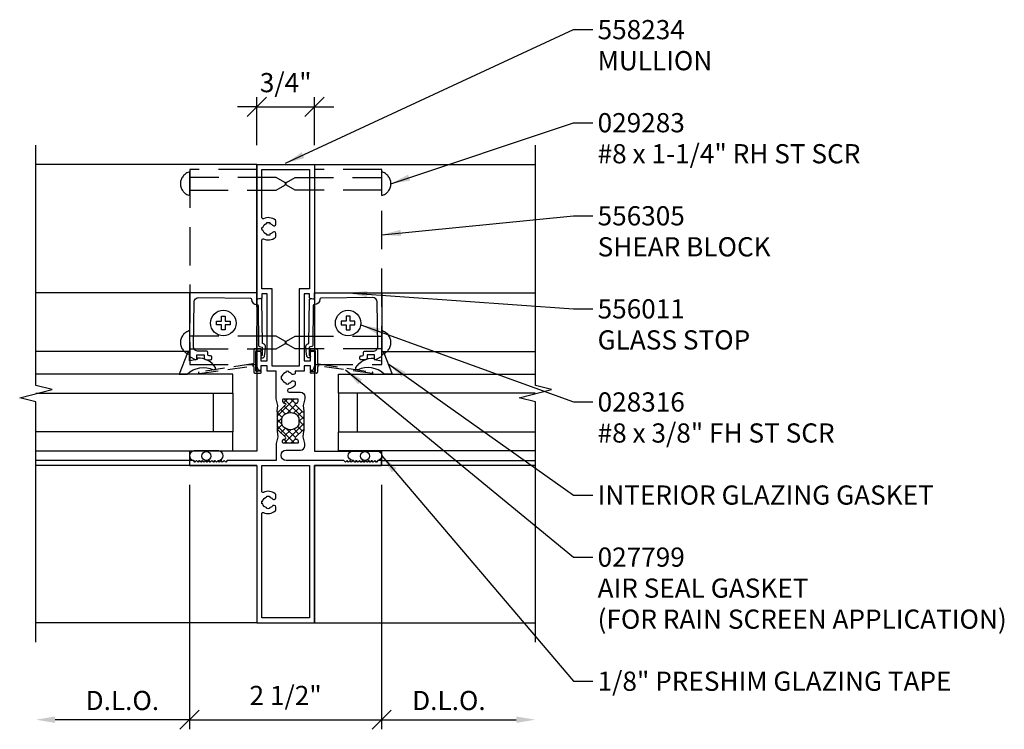
# Model space of a CAD drawing. Extents: x 0 to 90.9, y 0 to 50.4.
# Drawn here: x 19.7 to 32.6, y 26.1 to 35.4 of the extents above; entities that cross this region are included whole.
import ezdxf

# ---------------------------------------------------------------- set-up
doc = ezdxf.new("R2010")
doc.units = 0
doc.header["$LTSCALE"] = 2
doc.header["$MEASUREMENT"] = 0
doc.linetypes.add('HIDDEN', pattern=[0.375, 0.25, -0.125])
doc.linetypes.add('HIDDEN2', pattern=[0.1875, 0.125, -0.0625])
doc.layers.get('0').update_dxf_attribs({"linetype": 'CONTINUOUS'})
doc.layers.get('DEFPOINTS').update_dxf_attribs({"linetype": 'CONTINUOUS'})
for name, color, linetype in [('PART_NUMBERS', 6, 'CONTINUOUS'), ('R-ANNO-DIMS', 3, 'CONTINUOUS'), ('R-SWTS-DET1', 1, 'CONTINUOUS'), ('R-SWTS-DET2', 4, 'CONTINUOUS'), ('R-SWTS-DET3', 5, 'CONTINUOUS')]:
    doc.layers.add(name, color=color, linetype=linetype)
doc.styles.add('ROMAND', font='arial.ttf')
doc.dimstyles.new('Open-end', dxfattribs={"dimscale": 2, "dimtxt": 0.125, "dimasz": 0.125, "dimexe": 0.0625, "dimexo": 0.125, "dimgap": 0.0625, "dimtad": 1, "dimdec": 5, "dimzin": 1, "dimdsep": 46, "dimlunit": 5, "dimtxsty": 'ROMAND', "dimblk1": 'OBLIQUE', "dimsah": 1, "dimcen": 0.0625, "dimse2": 1, "dimaunit": 1, "dimadec": 1, "dimazin": 0, "dimtfac": 1, "dimtdec": 5, "dimtix": 1, "dimtmove": 2, "dimatfit": 3, "dimfxl": 0, "dimfrac": 2, "dimtolj": 1, "dimarcsym": 0})
doc.dimstyles.get("Standard").update_dxf_attribs({"dimscale": 2, "dimtxt": 0.125, "dimasz": 0.125, "dimexe": 0.0625, "dimexo": 0.125, "dimgap": 0.0625, "dimtad": 1, "dimdec": 5, "dimzin": 1, "dimdsep": 46, "dimlunit": 5, "dimtxsty": 'ROMAND', "dimblk1": 'OBLIQUE', "dimblk2": 'OBLIQUE', "dimsah": 1, "dimcen": 0.0625, "dimaunit": 1, "dimadec": 1, "dimazin": 0, "dimtfac": 1, "dimtdec": 5, "dimtix": 1, "dimtmove": 2, "dimatfit": 3, "dimfxl": 0, "dimfrac": 2, "dimtolj": 1, "dimarcsym": 0})

# ---------------------------------------------------------------- blocks, each defined once
blk = doc.blocks.new('_OBLIQUE')
at = {"color": 0, "linetype": 'ByBlock'}
blk.add_line((-0.5, -0.5), (0.5, 0.5), dxfattribs=at)
blk = doc.blocks.new('*D22')
at = {"layer": 'DEFPOINTS', "color": 0}
for p in [(24.444, 29.551), (26.446, 27.251), (26.446, 26.241)]:
    blk.add_point(p, dxfattribs=at)
at = {"layer": 'R-ANNO-DIMS', "color": 0, "lineweight": -2}
for p, q in [((24.444, 29.301), (24.444, 26.116)), ((24.444, 26.241), (26.196, 26.241))]:
    blk.add_line(p, q, dxfattribs=at)
at = {"layer": 'R-ANNO-DIMS', "color": 0}
blk.add_solid([(26.196, 26.282), (26.196, 26.199), (26.446, 26.241)], dxfattribs=at)
at = {"layer": 'R-ANNO-DIMS', "color": 0, "lineweight": -2, "xscale": 0.25, "yscale": 0.25, "zscale": 0.25, "rotation": 180}
blk.add_blockref('_OBLIQUE', (24.444, 26.241), dxfattribs=at)
at = {"layer": 'R-ANNO-DIMS', "color": 0, "insert": (25.32, 26.491), "char_height": 0.25, "attachment_point": 5, "style": 'ROMAND'}
blk.add_mtext('\\A1;D.L.O.', dxfattribs=at)
blk = doc.blocks.new('*D21')
at = {"layer": 'DEFPOINTS', "color": 0}
for p in [(21.943, 29.551), (24.444, 29.551), (24.444, 26.241)]:
    blk.add_point(p, dxfattribs=at)
at = {"layer": 'R-ANNO-DIMS', "color": 0, "lineweight": -2}
for p, q in [((21.943, 29.301), (21.943, 26.116)), ((24.444, 29.301), (24.444, 26.116)), ((21.943, 26.241), (24.444, 26.241))]:
    blk.add_line(p, q, dxfattribs=at)
at = {"layer": 'R-ANNO-DIMS', "color": 0, "lineweight": -2, "xscale": 0.25, "yscale": 0.25, "zscale": 0.25, "rotation": 180}
blk.add_blockref('_OBLIQUE', (21.943, 26.241), dxfattribs=at)
at = {"layer": 'R-ANNO-DIMS', "color": 0, "lineweight": -2, "xscale": 0.25, "yscale": 0.25, "zscale": 0.25}
blk.add_blockref('_OBLIQUE', (24.444, 26.241), dxfattribs=at)
at = {"layer": 'R-ANNO-DIMS', "color": 0, "insert": (23.194, 26.556), "char_height": 0.25, "attachment_point": 5, "style": 'ROMAND'}
blk.add_mtext('\\A1;2 1/2"', dxfattribs=at)
blk = doc.blocks.new('*D1')
at = {"layer": 'DEFPOINTS', "color": 0}
for p in [(21.943, 29.551), (19.943, 27.251), (19.943, 26.241)]:
    blk.add_point(p, dxfattribs=at)
at = {"layer": 'R-ANNO-DIMS', "color": 0, "lineweight": -2}
for p, q in [((21.943, 29.301), (21.943, 26.116)), ((21.943, 26.241), (20.193, 26.241))]:
    blk.add_line(p, q, dxfattribs=at)
at = {"layer": 'R-ANNO-DIMS', "color": 0}
blk.add_solid([(20.193, 26.282), (20.193, 26.199), (19.943, 26.241)], dxfattribs=at)
at = {"layer": 'R-ANNO-DIMS', "color": 0, "lineweight": -2, "xscale": 0.25, "yscale": 0.25, "zscale": 0.25}
blk.add_blockref('_OBLIQUE', (21.943, 26.241), dxfattribs=at)
at = {"layer": 'R-ANNO-DIMS', "color": 0, "insert": (21.068, 26.491), "char_height": 0.25, "attachment_point": 5, "style": 'ROMAND'}
blk.add_mtext('\\A1;D.L.O.', dxfattribs=at)
blk = doc.blocks.new('*D24')
at = {"layer": 'DEFPOINTS', "color": 0}
for p in [(23.57, 34.221), (22.819, 33.471), (23.57, 33.471)]:
    blk.add_point(p, dxfattribs=at)
at = {"layer": 'R-ANNO-DIMS', "color": 0, "lineweight": -2}
for p, q in [((22.819, 33.721), (22.819, 34.346)), ((23.57, 33.721), (23.57, 34.346)), ((22.819, 34.221), (22.569, 34.221)), ((22.819, 34.221), (23.57, 34.221)), ((23.57, 34.221), (23.82, 34.221))]:
    blk.add_line(p, q, dxfattribs=at)
at = {"layer": 'R-ANNO-DIMS', "color": 0, "lineweight": -2, "xscale": 0.25, "yscale": 0.25, "zscale": 0.25}
blk.add_blockref('_OBLIQUE', (22.819, 34.221), dxfattribs=at)
at = {"layer": 'R-ANNO-DIMS', "color": 0, "lineweight": -2, "xscale": 0.25, "yscale": 0.25, "zscale": 0.25, "rotation": 180}
blk.add_blockref('_OBLIQUE', (23.57, 34.221), dxfattribs=at)
at = {"layer": 'R-ANNO-DIMS', "color": 0, "insert": (23.195, 34.536), "char_height": 0.25, "attachment_point": 5, "style": 'ROMAND'}
blk.add_mtext('\\A1;3/4"', dxfattribs=at)

msp = doc.modelspace()

# ---------------------------------------------------------------- hatches: boundary and pattern name
h = msp.add_hatch()
h.set_pattern_fill('ANSI37', color=256, scale=0.5, style=0)
h.set_pattern_definition([(45, (9.89405, 9.93206), (-0.04419417, 0.04419417), []), (135, (9.89405, 9.93206), (-0.04419417, -0.04419417), [])])
h.paths.add_polyline_path([(23.322859, 30.338752, -0.772597808), (23.337539, 30.363795, 0.343148792), (23.348915, 30.368419), (23.35825, 30.384587, 0.131652498), (23.359322, 30.388587), (23.359322, 30.407444, 0.414213562), (23.351322, 30.415444), (23.162322, 30.415444, 0.414213562), (23.154322, 30.407444), (23.154322, 30.388587, 0.131652498), (23.155394, 30.384587), (23.164729, 30.368419, 0.343148792), (23.176105, 30.363795, -0.772597808), (23.190785, 30.338752), (23.100453, 30.24842, -0.668178638), (23.083382, 30.255491), (23.083382, 30.000697, -0.668178638), (23.100453, 30.007768), (23.190785, 29.917437, -0.772597808), (23.176105, 29.892394, 0.343148792), (23.164729, 29.88777), (23.155394, 29.871601, 0.131652498), (23.154322, 29.867601), (23.154322, 29.848745, 0.414213562), (23.162322, 29.840745), (23.351322, 29.840745, 0.414213562), (23.359322, 29.848745), (23.359322, 29.867601, 0.131652498), (23.35825, 29.871601), (23.348915, 29.88777, 0.343148792), (23.337539, 29.892394, -0.772597808), (23.322859, 29.917437), (23.41319, 30.007768, -0.668178638), (23.430261, 30.000697), (23.430261, 30.255491, -0.668178638), (23.41319, 30.24842)])
h.paths.add_polyline_path([(23.317087, 30.221343), (23.340749, 30.208322, -0.273456042), (23.371822, 30.155756), (23.371822, 30.100583, -0.273456043), (23.340749, 30.048017), (23.317087, 30.034996, -0.256980507), (23.196557, 30.034996), (23.172895, 30.048017, -0.27345604), (23.141822, 30.100583), (23.141822, 30.155756, -0.273456042), (23.172895, 30.208322), (23.196557, 30.221343, -0.256980507)], flags=16)

# ---------------------------------------------------------------- linework, layer by layer
for p, q in [((23.083382, 30.255491), (23.083382, 30.000697)), ((23.430261, 30.255491), (23.430261, 30.000697))]:
    msp.add_line(p, q)
msp.add_lwpolyline([(23.172895, 30.208322, 0.273456042), (23.141822, 30.155756), (23.141822, 30.100583, 0.27345604), (23.172895, 30.048017), (23.196557, 30.034996, 0.256980507), (23.317087, 30.034996), (23.340749, 30.048017, 0.273456043), (23.371822, 30.100583), (23.371822, 30.155756, 0.273456042), (23.340749, 30.208322), (23.317087, 30.221343, 0.256980507), (23.196557, 30.221343)], format="xyb", close=True)
at = {"layer": 'R-SWTS-DET1'}
for p, q in [((22.81947, 33.470594), (19.943454, 33.470594)), ((22.81947, 33.470594), (22.81947, 29.738094)), ((23.569695, 33.470594), (26.445711, 33.470594)), ((23.569695, 33.470594), (23.569695, 29.738094)), ((21.944003, 31.79959), (19.943454, 31.79959)), ((24.445162, 31.79959), (26.443679, 31.79959)), ((21.94447, 29.615594), (19.94347, 29.615594)), ((22.81947, 29.738094), (21.94447, 29.738094)), ((21.94447, 29.550594), (21.94447, 29.738094)), ((23.569695, 29.738094), (24.444695, 29.738094)), ((24.444695, 29.550594), (24.444695, 29.738094)), ((24.444695, 29.615594), (26.443695, 29.615594)), ((22.81947, 29.550594), (19.94347, 29.550594)), ((22.81947, 29.550594), (22.81947, 27.500594)), ((26.443695, 29.550594), (23.569695, 29.550594)), ((22.81947, 27.500594), (19.942454, 27.500594)), ((23.569695, 27.500594), (26.445726, 27.500594))]:
    msp.add_line(p, q, dxfattribs=at)
for points in [[(19.94347, 27.250594), (19.94347, 30.37875), (19.731255, 30.431819), (20.15567, 30.53937), (19.943454, 30.592438), (19.943454, 33.720594)], [(26.445726, 27.250594), (26.445726, 30.37875), (26.233511, 30.431819), (26.657926, 30.53937), (26.445711, 30.592438), (26.445711, 33.720594)], [(23.569695, 29.550594), (23.569695, 27.500594)]]:
    msp.add_lwpolyline(points, dxfattribs=at)
for points in [[(23.444322, 30.447594), (23.444322, 30.424802, -0.065543463), (23.44347, 30.418331), (23.420752, 30.333548), (23.430187, 30.25671, -0.713293068), (23.41319, 30.24842), (23.322859, 30.338752, -0.772597808), (23.337539, 30.363795, 0.343148792), (23.348915, 30.368419), (23.35825, 30.384587, 0.131652498), (23.359322, 30.388587), (23.359322, 30.407444, 0.414213562), (23.351322, 30.415444), (23.162322, 30.415444, 0.414213562), (23.154322, 30.407444), (23.154322, 30.388587, 0.131652498), (23.155394, 30.384587), (23.164729, 30.368419, 0.343148792), (23.176105, 30.363795, -0.772597808), (23.190785, 30.338752), (23.100453, 30.24842, -0.713293068), (23.083457, 30.25671), (23.092891, 30.333548), (23.070174, 30.418331, -0.065543463), (23.069322, 30.424802), (23.069322, 30.777627), (22.951932, 30.777627), (22.951932, 30.849627), (22.86947, 30.849627), (22.86947, 30.787627), (22.861315, 30.787627, -0.325504961), (22.832764, 30.808417), (22.81947, 30.849627), (22.81947, 31.022218, -0.414213562), (22.83447, 31.037218), (22.85447, 31.037218, -0.414213562), (22.86947, 31.022218), (22.86947, 30.914627), (22.951932, 30.914627), (22.951932, 31.787291), (22.88447, 31.787291), (22.88447, 31.735143, -0.363970234), (22.876206, 31.725295), (22.831206, 31.71736, -0.466307658), (22.81947, 31.727208), (22.81947, 33.470594), (23.569695, 33.470594), (23.569695, 31.727208, -0.466307658), (23.557958, 31.71736), (23.512958, 31.725295, -0.363970234), (23.504695, 31.735143), (23.504695, 31.787291), (23.437233, 31.787291), (23.437233, 30.914627), (23.519695, 30.914627), (23.519695, 31.022218, -0.414213562), (23.534695, 31.037218), (23.554695, 31.037218, -0.414213562), (23.569695, 31.022218), (23.569695, 30.849627), (23.556401, 30.808417, -0.325504961), (23.52785, 30.787627), (23.519695, 30.787627), (23.519695, 30.849627), (23.437233, 30.849627), (23.437233, 30.777627), (23.317541, 30.777627), (23.317541, 30.754614, -0.414213562), (23.297541, 30.734614), (23.288378, 30.734614, -0.220881014), (23.273097, 30.741711, 0.160533021), (23.234168, 30.765644), (23.236475, 30.775374, 0.116970356), (23.198165, 30.775373), (23.200473, 30.765643, 0.283507087), (23.146292, 30.71146), (23.136562, 30.713768, 0.116970356), (23.136563, 30.675458), (23.146293, 30.677766, 0.283507087), (23.200476, 30.623585), (23.198168, 30.613854, 0.116970356), (23.236478, 30.613855), (23.23417, 30.623585, 0.160522643), (23.273097, 30.647517, -0.220881014), (23.288378, 30.654614), (23.297541, 30.654614, -0.414213562), (23.317541, 30.634614), (23.317541, 30.598751, -0.222047516), (23.310377, 30.583413, -0.141063426), (23.237014, 30.550958, 0.934103117), (23.240109, 30.505594), (23.386322, 30.505594, -0.414213562)], [(22.905845, 32.501341, 0.291821826), (23.060525, 32.521393, 0.222047516), (23.06769, 32.536731), (23.06769, 32.572594, 0.414213562), (23.04769, 32.592594), (23.038526, 32.592594, 0.220881014), (23.023245, 32.585498, -0.160522643), (22.984319, 32.561565), (22.986627, 32.551835, -0.116970356), (22.948317, 32.551834), (22.950624, 32.561565, -0.283507087), (22.896441, 32.615746), (22.886711, 32.613438, -0.116970356), (22.88671, 32.651748), (22.89644, 32.64944, -0.283507087), (22.950621, 32.703623), (22.948313, 32.713353, -0.116970356), (22.986623, 32.713354), (22.984316, 32.703624, -0.160533021), (23.023245, 32.679691, 0.220881014), (23.038526, 32.672594), (23.04769, 32.672594, 0.414213562), (23.06769, 32.692594), (23.06769, 32.728458, 0.222047516), (23.060525, 32.743796, 0.291821826), (22.905845, 32.763847, -0.549474352), (22.88447, 32.777425), (22.88447, 33.405594), (23.504695, 33.405594), (23.504695, 31.852291), (23.372233, 31.852291), (23.372233, 30.842627), (23.016932, 30.842627), (23.016932, 31.852291), (22.88447, 31.852291), (22.88447, 32.487763, -0.549474352)], [(22.197003, 30.977527, -0.414213562), (22.182003, 30.992527), (22.182003, 31.024527, 0.414213562), (22.167003, 31.039527), (22.056895, 31.039527, -0.418403305), (21.994901, 31.102412), (22.003146, 31.679654, -0.413932643), (22.06394, 31.738791), (22.734673, 31.729854, -0.407793265), (22.749473, 31.714985, 0.413875507), (22.819994, 31.645592, -0.412234351), (22.835105, 31.630806), (22.84249, 31.112717, 0.339454259), (22.853813, 31.098388), (22.887813, 31.089796), (22.889345, 30.982315), (22.884345, 30.982243, 1), (22.884773, 30.952246), (22.890907, 30.952334, 0.372719352), (22.920228, 30.978458), (22.922837, 30.998497), (22.933995, 31.084199, 0.380036171), (22.896665, 31.13913), (22.892102, 31.140284), (22.884001, 31.708624, 0.45770452), (22.866606, 31.723217), (22.81947, 31.71559), (22.81947, 31.79959), (21.944003, 31.79959), (21.944003, 30.979458, 0.267949192), (21.951503, 30.966468), (22.015503, 30.929517, 0.577350269), (22.038003, 30.942508), (22.038003, 30.989527), (22.132003, 30.989527), (22.132003, 30.957527, 0.414213562), (22.162003, 30.927527), (22.216003, 30.927527, 0.414213562), (22.231003, 30.942527), (22.231003, 30.962527, 0.414213562), (22.216003, 30.977527)], [(24.192162, 30.977527, 0.414213562), (24.207162, 30.992527), (24.207162, 31.024527, -0.414213562), (24.222162, 31.039527), (24.33227, 31.039527, 0.418403305), (24.394264, 31.102412), (24.386019, 31.679654, 0.413932643), (24.325225, 31.738791), (23.654492, 31.729854, 0.407793265), (23.639692, 31.714985, -0.413875507), (23.569171, 31.645592, 0.412234351), (23.55406, 31.630806), (23.546675, 31.112717, -0.339454259), (23.535352, 31.098388), (23.501352, 31.089796), (23.49982, 30.982315), (23.504819, 30.982243, -1), (23.504392, 30.952246), (23.498258, 30.952334, -0.372719352), (23.468937, 30.978458), (23.466328, 30.998497), (23.45517, 31.084199, -0.380036171), (23.4925, 31.13913), (23.497062, 31.140284), (23.505164, 31.708624, -0.45770452), (23.522558, 31.723217), (23.569695, 31.71559), (23.569695, 31.79959), (24.445162, 31.79959), (24.445162, 30.979458, -0.267949192), (24.437662, 30.966468), (24.373662, 30.929517, -0.577350269), (24.351162, 30.942508), (24.351162, 30.989527), (24.257162, 30.989527), (24.257162, 30.957527, -0.414213562), (24.227162, 30.927527), (24.173162, 30.927527, -0.414213562), (24.158162, 30.942527), (24.158162, 30.962527, -0.414213562), (24.173162, 30.977527)], [(22.03347, 29.615594), (22.01347, 29.595594), (21.99347, 29.615594), (21.94347, 29.615594), (21.94347, 29.550594), (22.81847, 29.550594), (22.81847, 27.500594), (23.568695, 27.500594), (23.568695, 29.550594), (24.443695, 29.550594), (24.443695, 29.615594), (24.393695, 29.615594), (24.373695, 29.595594), (24.353695, 29.615594), (24.333695, 29.595594), (24.313695, 29.615594), (24.293695, 29.595594), (24.273695, 29.615594), (24.253695, 29.595594), (24.233695, 29.615594), (24.213695, 29.595594), (24.193695, 29.615594), (24.173695, 29.595594), (24.153695, 29.615594), (24.133695, 29.595594), (24.113695, 29.615594), (24.093695, 29.595594), (24.073695, 29.615594), (24.053695, 29.595594), (24.033695, 29.615594), (24.013695, 29.595594), (23.993695, 29.615594), (23.973695, 29.595594), (23.953695, 29.615594), (23.202822, 29.615594, -1), (23.202822, 29.750594), (23.386322, 29.750594, 0.414213562), (23.444322, 29.808594), (23.444322, 29.831387, 0.065543463), (23.44347, 29.837857), (23.420752, 29.92264), (23.430187, 29.999479, 0.713293068), (23.41319, 30.007768), (23.322859, 29.917437, 0.772597808), (23.337539, 29.892394, -0.343148792), (23.348915, 29.88777), (23.35825, 29.871601, -0.131652498), (23.359322, 29.867601), (23.359322, 29.848745, -0.414213562), (23.351322, 29.840745), (23.162322, 29.840745, -0.414213562), (23.154322, 29.848745), (23.154322, 29.867601, -0.131652498), (23.155394, 29.871601), (23.164729, 29.88777, -0.343148792), (23.176105, 29.892394, 0.772597808), (23.190785, 29.917437), (23.100453, 30.007768, 0.713293068), (23.083457, 29.999479), (23.092891, 29.92264), (23.070174, 29.837857, 0.065543463), (23.069322, 29.831387), (23.069322, 29.615594), (22.43347, 29.615594), (22.41347, 29.595594), (22.39347, 29.615594), (22.37347, 29.595594), (22.35347, 29.615594), (22.33347, 29.595594), (22.31347, 29.615594), (22.29347, 29.595594), (22.27347, 29.615594), (22.25347, 29.595594), (22.23347, 29.615594), (22.21347, 29.595594), (22.19347, 29.615594), (22.17347, 29.595594), (22.15347, 29.615594), (22.13347, 29.595594), (22.11347, 29.615594), (22.09347, 29.595594), (22.07347, 29.615594), (22.05347, 29.595594)], [(23.503695, 29.550594), (23.503695, 27.565594), (22.88347, 27.565594), (22.88347, 28.924763, -0.549474352), (22.904845, 28.938341, 0.291821826), (23.059525, 28.958393, 0.222047516), (23.06669, 28.973731), (23.06669, 29.009594, 0.414213562), (23.04669, 29.029594), (23.037526, 29.029594, 0.220881014), (23.022245, 29.022498, -0.160522643), (22.983319, 28.998565), (22.985627, 28.988835, -0.116970356), (22.947317, 28.988834), (22.949624, 28.998565, -0.283507087), (22.895441, 29.052746), (22.885711, 29.050438, -0.116970356), (22.88571, 29.088748), (22.89544, 29.08644, -0.283507087), (22.949621, 29.140623), (22.947313, 29.150353, -0.116970356), (22.985623, 29.150354), (22.983316, 29.140624, -0.160533021), (23.022245, 29.116691, 0.220881014), (23.037526, 29.109594), (23.04669, 29.109594, 0.414213562), (23.06669, 29.129594), (23.06669, 29.165458, 0.222047516), (23.059525, 29.180796, 0.291821826), (22.904845, 29.200847, -0.549474352), (22.88347, 29.214425), (22.88347, 29.550594)]]:
    msp.add_lwpolyline(points, format="xyb", close=True, dxfattribs=at)
at = {"layer": 'R-SWTS-DET2'}
for p, q in [((21.944003, 31.036508), (19.943454, 31.036508)), ((24.445162, 31.036508), (26.445711, 31.036508))]:
    msp.add_line(p, q, dxfattribs=at)
at = {"layer": 'R-SWTS-DET2', "linetype": 'HIDDEN'}
for points in [[(21.94447, 33.065094), (21.94447, 33.374094, 0.776699029)], [(24.444695, 33.065094), (24.444695, 33.374094, -0.776699029)], [(21.94447, 30.996985), (21.94447, 31.305985, 0.776699029)], [(24.444695, 30.996985), (24.444695, 31.305985, -0.776699029)]]:
    msp.add_lwpolyline(points, format="xyb", close=True, dxfattribs=at)
for points in [[(22.81947, 30.866627), (22.81947, 33.405594), (21.94447, 33.405594), (21.94447, 30.866627)], [(24.444695, 30.866627), (24.444695, 33.405594), (23.569695, 33.405594), (23.569695, 30.866627)]]:
    msp.add_lwpolyline(points, close=True, dxfattribs=at)
for points in [[(21.94447, 33.137594), (23.072442, 33.137594), (23.18447, 33.202274, 0.577350269), (23.18447, 33.236915), (23.072442, 33.301594), (21.94447, 33.301594)], [(24.444695, 33.137594), (23.316723, 33.137594), (23.204695, 33.202274, -0.577350269), (23.204695, 33.236915), (23.316723, 33.301594), (24.444695, 33.301594)], [(21.94447, 31.069485), (23.072442, 31.069485), (23.18447, 31.134165, 0.577350269), (23.18447, 31.168806), (23.072442, 31.233485), (21.94447, 31.233485)], [(24.444695, 31.069485), (23.316723, 31.069485), (23.204695, 31.134165, -0.577350269), (23.204695, 31.168806), (23.316723, 31.233485), (24.444695, 31.233485)]]:
    msp.add_lwpolyline(points, format="xyb", dxfattribs=at)
at = {"layer": 'R-SWTS-DET2'}
for points in [[(22.471235, 31.430253), (22.471235, 31.380253), (22.40697, 31.380253), (22.40697, 31.315988), (22.35697, 31.315988), (22.35697, 31.380253), (22.292705, 31.380253), (22.292705, 31.430253), (22.35697, 31.430253), (22.35697, 31.494518), (22.40697, 31.494518), (22.40697, 31.430253)], [(23.91793, 31.430253), (23.91793, 31.380253), (23.982195, 31.380253), (23.982195, 31.315988), (24.032195, 31.315988), (24.032195, 31.380253), (24.09646, 31.380253), (24.09646, 31.430253), (24.032195, 31.430253), (24.032195, 31.494518), (23.982195, 31.494518), (23.982195, 31.430253)]]:
    msp.add_lwpolyline(points, close=True, dxfattribs=at)
for points in [[(21.944003, 30.911494), (21.944003, 31.036508), (21.941621, 31.036508, 0.363970234), (21.918281, 31.016923), (21.807303, 30.740664), (21.911873, 30.740664, -0.3145636), (22.255151, 30.794537), (22.281664, 30.798572), (22.281664, 30.825042, 0.264551898), (22.047232, 30.950128), (22.043903, 30.931247, -0.315298789), (22.041307, 30.928651)], [(24.445162, 30.911494), (24.445162, 31.036508), (24.447544, 31.036508, -0.363970234), (24.470884, 31.016923), (24.581862, 30.740664), (24.477292, 30.740664, 0.3145636), (24.134014, 30.794537), (24.107501, 30.798572), (24.107501, 30.825042, -0.264551898), (24.341933, 30.950128), (24.345262, 30.931247, 0.315298789), (24.347858, 30.928651)]]:
    msp.add_lwpolyline(points, format="xyb", close=True, dxfattribs=at)
at = {"layer": 'R-SWTS-DET2', "linetype": 'HIDDEN2'}
for points in [[(22.80447, 30.784918), (22.80447, 31.039918, -0.414213562), (22.80947, 31.044918), (22.86447, 31.044918, 1), (22.86447, 31.069918), (22.79197, 31.069918, 0.414213562), (22.77947, 31.057418), (22.77947, 30.885086, -0.370632143), (22.768851, 30.872728), (22.066269, 30.765787, 0.995096369), (22.069018, 30.747998), (22.765226, 30.846099, -0.455834739), (22.77947, 30.833721), (22.77947, 30.767418, 0.414213562), (22.79197, 30.754918), (22.86447, 30.754918, 1), (22.86447, 30.779918), (22.80947, 30.779918, -0.414213562)], [(23.584695, 30.784918), (23.584695, 31.039918, 0.414213562), (23.579695, 31.044918), (23.524695, 31.044918, -1), (23.524695, 31.069918), (23.597195, 31.069918, -0.414213562), (23.609695, 31.057418), (23.609695, 30.885086, 0.370632143), (23.620314, 30.872728), (24.322896, 30.765787, -0.995096369), (24.320147, 30.747998), (23.623939, 30.846099, 0.455834739), (23.609695, 30.833721), (23.609695, 30.767418, -0.414213562), (23.597195, 30.754918), (23.524695, 30.754918, -1), (23.524695, 30.779918), (23.579695, 30.779918, 0.414213562)]]:
    msp.add_lwpolyline(points, format="xyb", close=True, dxfattribs=at)
at = {"layer": 'R-SWTS-DET2'}
for points in [[(22.033329, 29.615735), (22.05347, 29.595594), (22.07347, 29.615594), (22.09347, 29.595594), (22.11347, 29.615594), (22.13347, 29.595594), (22.15347, 29.615594), (22.17347, 29.595594), (22.19347, 29.615594), (22.21347, 29.595594), (22.23347, 29.615594), (22.25347, 29.595594), (22.27347, 29.615594), (22.29347, 29.595594), (22.31347, 29.615594), (22.325435, 29.615594, 0.880066965), (22.325435, 29.740664), (21.998505, 29.740664, 0.838681278), (21.993215, 29.615849), (22.01347, 29.595594), (22.03347, 29.615594)], [(24.355836, 29.615735), (24.335695, 29.595594), (24.315695, 29.615594), (24.295695, 29.595594), (24.275695, 29.615594), (24.255695, 29.595594), (24.235695, 29.615594), (24.215695, 29.595594), (24.195695, 29.615594), (24.175695, 29.595594), (24.155695, 29.615594), (24.135695, 29.595594), (24.115695, 29.615594), (24.095695, 29.595594), (24.075695, 29.615594), (24.06373, 29.615594, -0.880066965), (24.06373, 29.740664), (24.39066, 29.740664, -0.838681278), (24.39595, 29.615849), (24.375695, 29.595594), (24.355695, 29.615594)]]:
    msp.add_lwpolyline(points, format="xyb", dxfattribs=at)
for centre, radius in [((22.38197, 31.405253), 0.166), ((24.007195, 31.405253), 0.166), ((22.16197, 29.673583), 0.058702), ((24.227195, 29.673583), 0.058702)]:
    msp.add_circle(centre, radius, dxfattribs=at)
at = {"layer": 'R-SWTS-DET3'}
for points in [[(19.94347, 30.490664), (22.50547, 30.490664), (22.50547, 30.740664), (19.94347, 30.740664)], [(26.443695, 30.490664), (23.881695, 30.490664), (23.881695, 30.740664), (26.443695, 30.740664)], [(19.94347, 29.740664), (22.50547, 29.740664), (22.50547, 29.990664), (19.94347, 29.990664)], [(26.443695, 29.740664), (23.881695, 29.740664), (23.881695, 29.990664), (26.443695, 29.990664)]]:
    msp.add_lwpolyline(points, dxfattribs=at)
for points in [[(22.50547, 29.990664), (22.25547, 29.990664), (22.25547, 30.490664), (22.50547, 30.490664)], [(23.881695, 29.990664), (24.131695, 29.990664), (24.131695, 30.490664), (23.881695, 30.490664)]]:
    msp.add_lwpolyline(points, close=True, dxfattribs=at)

# ---------------------------------------------------------------- texts
at = {"layer": 'PART_NUMBERS', "style": 'ROMAND'}
for s, p in [('558234', (27.256105, 35.100906)), ('MULLION', (27.256105, 34.696906)), ('029283', (27.256105, 33.888906)), ('#8 x 1-1/4" RH ST SCR', (27.256105, 33.484906)), ('556305', (27.256105, 32.676906)), ('SHEAR BLOCK', (27.256105, 32.272906)), ('556011', (27.256105, 31.464906)), ('GLASS STOP', (27.256105, 31.060906)), ('028316', (27.256105, 30.252906)), ('#8 x 3/8" FH ST SCR', (27.256105, 29.848906)), ('INTERIOR GLAZING GASKET', (27.256105, 29.040906)), ('027799', (27.256105, 28.232906)), ('AIR SEAL GASKET', (27.256105, 27.828906)), ('(FOR RAIN SCREEN APPLICATION)', (27.256105, 27.424906)), ('1/8" PRESHIM GLAZING TAPE', (27.256105, 26.616906))]:
    msp.add_text(s, height=0.25, dxfattribs=at).set_placement(p)

# ---------------------------------------------------------------- dimensions: what is measured, and where the dimension line sits
at = {"layer": 'R-ANNO-DIMS'}
for base, p1, p2, picture, middle in [((23.56969496, 34.22059429), (22.81946999, 33.47059429), (23.56969496, 33.47059429), '*D24', (23.19458247, 34.53607048)), ((24.44369496, 26.24066409), (21.94346999, 29.55059429), (24.44369496, 29.55059429), '*D21', (23.19358247, 26.55614028))]:
    dim = msp.add_linear_dim(base=base, p1=p1, p2=p2, dimstyle='Standard', override={"dimpost": '"'}, dxfattribs=at)
    dim.commit()
    dim.dimension.update_dxf_attribs({"geometry": picture, "text_midpoint": middle})
for base, p1, p2, picture, middle in [((19.94347, 26.240664), (21.94347, 29.550594), (19.94347, 27.250594), '*D1', (21.06847, 26.490664)), ((26.445726, 26.240664), (24.443695, 29.550594), (26.445726, 27.250594), '*D22', (25.319711, 26.490664))]:
    dim = msp.add_linear_dim(base=base, p1=p1, p2=p2, text='D.L.O.', dimstyle='Open-end', override={"dimpost": '"'}, dxfattribs=at)
    dim.commit()
    dim.dimension.update_dxf_attribs({"geometry": picture, "text_midpoint": middle})

# ---------------------------------------------------------------- leaders
at = {"layer": 'PART_NUMBERS'}
for points in [[(23.193567, 33.485594), (26.943679, 35.226478), (27.193679, 35.226478)], [(24.564695, 33.219594), (26.943679, 34.014478), (27.193679, 34.014478)], [(24.444695, 32.554076), (26.943679, 32.802478), (27.193679, 32.802478)], [(24.171546, 31.38191), (26.943679, 30.378478), (27.193679, 30.378478)], [(23.972043, 30.797048), (26.943679, 28.358478), (27.193679, 28.358478)], [(24.526373, 30.878794), (26.943679, 29.166478), (27.193679, 29.166478)], [(24.445702, 29.677789), (26.943679, 26.742478), (27.193679, 26.742478)]]:
    msp.add_leader(points, dimstyle='Open-end', override={"dimgap": 0.0625, "dimtad": 0}, dxfattribs=at)
at = {"layer": 'R-SWTS-DET1'}
msp.add_leader([(24.007429, 31.79959), (26.943679, 31.590478), (27.193679, 31.590478)], dimstyle='Open-end', override={"dimgap": 0.0625, "dimtad": 0}, dxfattribs=at)

doc.saveas('drawing.dxf')
